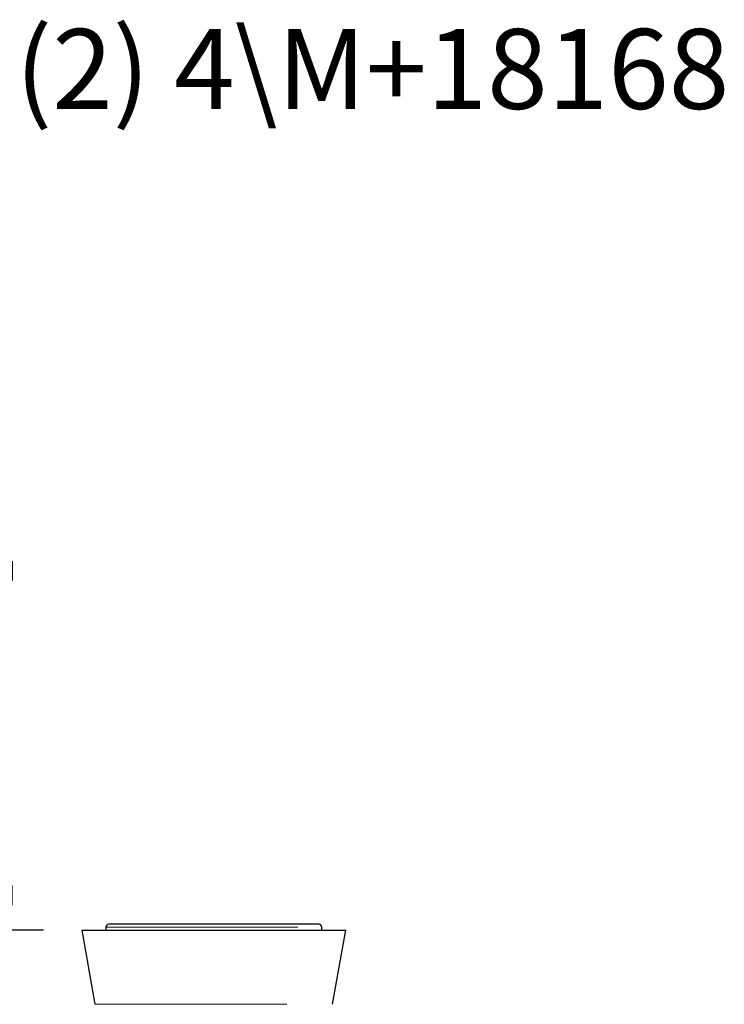
# Model space of a CAD drawing. Units: inches. Extents: x 0.4 to 8.5, y 0.1 to 10.6.
# Drawn here: x 3.2 to 4.1, y 3.9 to 5.2 of the extents above; entities that cross this region are included whole.
import ezdxf

# ---------------------------------------------------------------- set-up
doc = ezdxf.new("R2010")
doc.units = ezdxf.units.IN
doc.header["$MEASUREMENT"] = 0
doc.linetypes.add('PHANTOM', pattern=[0.5, 0.25, -0.05, 0.05, -0.05, 0.05, -0.05])
doc.layers.add('FORMAT', color=7, linetype='Continuous')
doc.styles.add('SLDTEXTSTYLE1', font='TXT', dxfattribs={"width": 0.7})
doc.styles.add('SLDTEXTSTYLE2', font='TXT', dxfattribs={"width": 0.605, "bigfont": 'bigfont'})
doc.dimstyles.new('SLDDIMSTYLE3', dxfattribs={"dimtxt": 0.080892, "dimasz": 0.09375, "dimexe": 0, "dimexo": 0.0625, "dimgap": 0.020223, "dimtad": 0, "dimlfac": 8, "dimrnd": 1e-09, "dimzin": 12, "dimdsep": 46, "dimtxsty": 'SLDTEXTSTYLE1', "dimsah": 1, "dimcen": 0.09, "dimadec": 0, "dimazin": 3, "dimtfac": 1, "dimtofl": 0, "dimtmove": 0, "dimatfit": 3, "dimfxl": 0, "dimfrac": 2, "dimtolj": 1, "dimtzin": 12, "dimarcsym": 0})

# ---------------------------------------------------------------- blocks, each defined once
blk = doc.blocks.new('SW_NOTE_0')
at = {"layer": 'FORMAT', "color": 0, "insert": (0, -1.6483), "char_height": 0.104167, "attachment_point": 1, "style": 'SLDTEXTSTYLE2'}
blk.add_mtext('The ladder shall be supported by two (2) 4\\M+18168 bronze wedge anchors and two (2)', dxfattribs=at)
blk = doc.blocks.new('_D_10')
at = {"layer": 'FORMAT', "color": 7}
for p, q in [((3.0525, 4.4624), (3.0525, 4.4876)), ((3.0525, 4.4876), (3.181, 4.4876)), ((3.181, 4.4876), (3.181, 4.4624)), ((3.0525, 4.0652), (3.0525, 4.0401)), ((3.181, 4.0401), (3.181, 4.0652)), ((3.0525, 4.0401), (3.181, 4.0401)), ((3.2217, 4.0068), (2.9275, 4.0068)), ((3.0525, 3.7005), (3.0525, 4.0068)), ((3.4459, 3.7005), (2.9275, 3.7005))]:
    blk.add_line(p, q, dxfattribs=at)
for points in [[(3.0525, 4.0068), (3.0369, 3.913), (3.0681, 3.913)], [(3.0525, 3.7005), (3.0681, 3.7943), (3.0369, 3.7943)]]:
    blk.add_solid(points, dxfattribs=at)
at = {"layer": 'FORMAT', "color": 7, "char_height": 0.08333, "attachment_point": 1, "rotation": 90, "style": 'SLDTEXTSTYLE1'}
for s, insert in [('6.22cm', (3.0736, 4.0652)), ('2.45in', (2.9283, 4.0988))]:
    blk.add_mtext(s, dxfattribs=dict(at, insert=insert))

msp = doc.modelspace()

# ---------------------------------------------------------------- linework, layer by layer
at = {"color": 7, "linetype": 'Continuous', "lineweight": 25}
for p, q in [((3.27169, 4.00679), (3.2887, 3.91033)), ((3.27169, 4.00679), (3.61544, 4.00679)), ((3.30294, 4.0107), (3.30294, 4.00679)), ((3.58029, 4.0146), (3.30685, 4.0146)), ((3.58419, 4.00679), (3.58419, 4.0107)), ((3.59843, 3.91033), (3.61544, 4.00679))]:
    msp.add_line(p, q, dxfattribs=at)
at = {"color": 8, "linetype": 'PHANTOM', "lineweight": 18}
for p, q in [((3.30294, 4.0107), (3.58419, 4.0107)), ((3.2887, 3.91033), (3.59843, 3.91033))]:
    msp.add_line(p, q, dxfattribs=at)
at = {"color": 7, "linetype": 'Continuous', "lineweight": 25}
for centre, start, end in [((3.30685, 4.0107), 90, 180), ((3.58029, 4.0107), 0, 90)]:
    msp.add_arc(centre, 0.00391, start, end, dxfattribs=at)

# ---------------------------------------------------------------- block references
at = {"layer": 'FORMAT', "color": 7}
msp.add_blockref('SW_NOTE_0', (0.69551, 6.82925), dxfattribs=at)

# ---------------------------------------------------------------- dimensions: what is measured, and where the dimension line sits
dim = msp.add_linear_dim(base=(3.05248, 3.70054), p1=(3.27169, 4.00679), p2=(3.49591, 3.70054), angle=90, dimstyle='SLDDIMSTYLE3', dxfattribs=at)
dim.commit()
dim.dimension.update_dxf_attribs({"geometry": '_D_10', "text_midpoint": (3.05248, 4.26384), "dimtype": 160})

doc.saveas('drawing.dxf')
